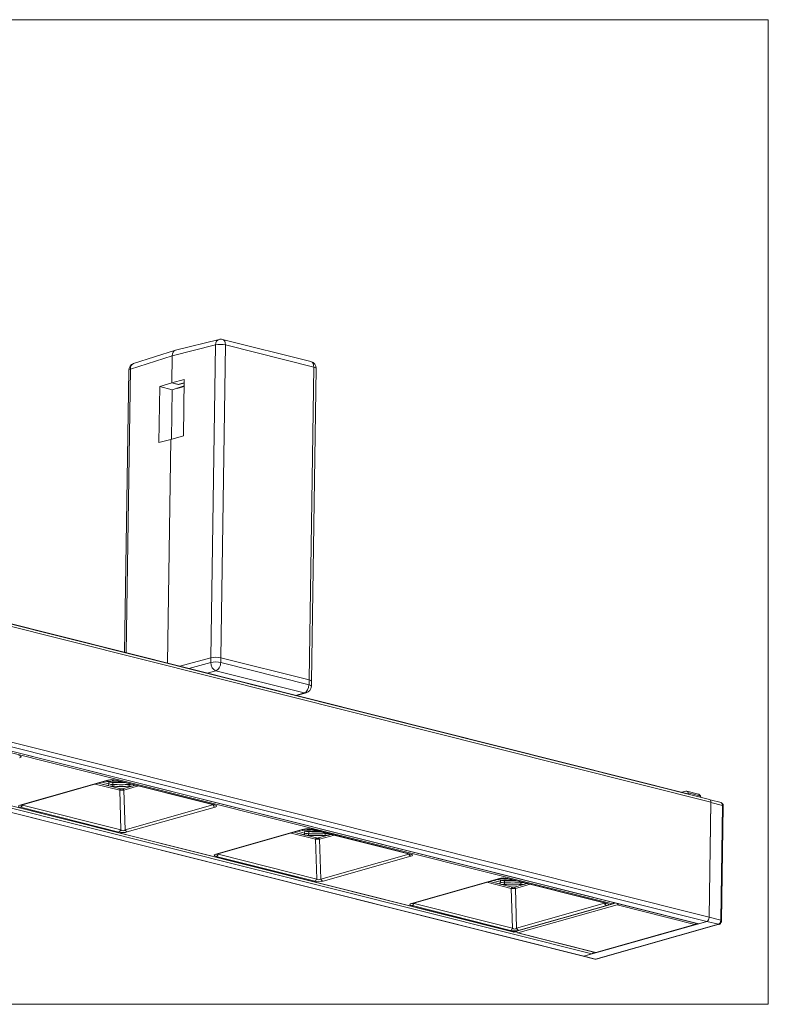
# Model space of a CAD drawing. Units: millimetres. Extents: x 52 to 1159, y 51 to 379.
# Drawn here: x 1054 to 1159, y 51 to 190 of the extents above; entities that cross this region are included whole.
import ezdxf

# ---------------------------------------------------------------- set-up
doc = ezdxf.new("R2010")
doc.units = ezdxf.units.MM
doc.layers.add('1', color=7, linetype='Continuous', true_color=0xffffff)

msp = doc.modelspace()

# ---------------------------------------------------------------- linework, layer by layer
at = {"layer": '1', "color": 251, "linetype": 'Continuous', "lineweight": 18}
for p, q in [((1159.06, 190.03), (893.05, 190.03)), ((1159.06, 190.03), (1159.06, 51.24)), ((1025.09, 86.04), (1123.06, 61.43)), ((1053.71, 79.33), (1066.1, 82.84)), ((1065.63, 82.71), (1066.1, 82.59)), ((1067.02, 82.84), (1080.9, 79.35)), ((1081.3, 72.39), (1093.69, 75.91)), ((1093.23, 75.77), (1093.7, 75.65)), ((1094.62, 75.9), (1108.5, 72.42)), ((1108.9, 65.46), (1121.29, 68.97)), ((1120.82, 68.84), (1121.3, 68.72)), ((1122.22, 68.97), (1136.09, 65.49)), ((1123.22, 61.43), (1137.17, 65.39)), ((893.05, 51.24), (1159.06, 51.24))]:
    msp.add_line(p, q, dxfattribs=at)
at = {"layer": '1', "color": 35, "linetype": 'Continuous', "lineweight": 13}
for p, q in [((1081.63, 144.97), (1075.51, 143.45)), ((1094.56, 141.84), (1082.12, 144.97)), ((1081.14, 144.19), (1075.02, 142.67)), ((1080.47, 100.09), (1081.14, 144.19)), ((1082.54, 144.19), (1081.87, 100.09)), ((1094.99, 141.06), (1082.54, 144.19)), ((1075.02, 142.67), (1074.96, 138.85)), ((1094.32, 96.96), (1094.99, 141.06)), ((1094.65, 96.76), (1095.32, 140.86)), ((1074.96, 138.85), (1076.73, 139.29)), ((1075.85, 138.63), (1074.96, 138.85)), ((1076.66, 138.84), (1075.85, 138.63)), ((1076.73, 139.29), (1076.61, 131.39)), ((1076.72, 138.82), (1076.66, 138.84)), ((1074.84, 130.86), (1074.36, 99.32)), ((1076.61, 131.39), (1074.84, 130.86)), ((1076.08, 98.89), (1080.47, 100.09)), ((1081.87, 100.09), (1094.32, 96.96))]:
    msp.add_line(p, q, dxfattribs=at)
at = {"layer": '1', "color": 7, "linetype": 'Continuous', "lineweight": 13}
for p, q in [((1075.48, 143.44), (1069.58, 141.55)), ((1075.02, 142.67), (1069.13, 140.78)), ((1074.96, 138.85), (1075.02, 142.67)), ((1068.89, 140.61), (1068.29, 100.85)), ((1069.13, 140.78), (1068.53, 100.79)), ((1073.26, 138.31), (1074.96, 138.85)), ((1074.96, 138.85), (1075.96, 138.6)), ((1075.96, 138.6), (1076.64, 138.81)), ((1076.64, 138.81), (1076.64, 138.83)), ((1076.64, 138.81), (1076.72, 138.79)), ((1073.14, 130.41), (1073.26, 138.31)), ((1073.26, 138.31), (1075.01, 137.87)), ((1074.9, 130.88), (1075.01, 137.87)), ((1075.01, 137.87), (1076.71, 138.41)), ((1075.63, 138.07), (1075.72, 138.04)), ((1075.72, 138.04), (1076.71, 138.34)), ((1075.96, 138.6), (1075.96, 138.66)), ((1074.84, 130.86), (1073.14, 130.41)), ((1074.36, 99.32), (1074.84, 130.86)), ((1080.47, 100.09), (1076.08, 98.89)), ((1080.46, 99.42), (1080.47, 100.09)), ((1081.87, 100.09), (1081.86, 99.41)), ((1081.87, 100.09), (1094.32, 96.96)), ((1077.36, 98.57), (1080.46, 99.42)), ((1081.86, 99.41), (1094.31, 96.29)), ((1081.18, 98.26), (1079.94, 97.92)), ((1093.63, 95.14), (1081.18, 98.26)), ((1094.31, 96.29), (1094.32, 96.96)), ((1094.64, 96.09), (1094.65, 96.76)), ((1092.43, 94.78), (1093.63, 95.14)), ((1092.58, 94.75), (1093.92, 95.14))]:
    msp.add_line(p, q, dxfattribs=at)
at = {"layer": '1', "color": 252, "linetype": 'Continuous', "lineweight": 18}
for p, q in [((1147.72, 80.9), (916.2, 139.05)), ((1150.75, 80.11), (919.16, 138.29)), ((917.62, 120.76), (1149.18, 62.6)), ((901.35, 116.18), (1132.95, 58.01)), ((1150.72, 63.5), (1150.97, 79.72)), ((1149.25, 62.6), (1150.38, 62.92)), ((1133.07, 58.01), (1134.2, 58.33))]:
    msp.add_line(p, q, dxfattribs=at)
at = {"layer": '1', "color": 252, "linetype": 'Continuous', "lineweight": 13}
for p, q in [((1150.97, 79.72), (919.37, 137.9)), ((1149.25, 62.6), (917.65, 120.77)), ((1150.38, 62.92), (918.78, 121.09)), ((1150.72, 63.5), (919.12, 121.67)), ((1133.07, 58.01), (901.47, 116.18)), ((1134.2, 58.33), (902.6, 116.51)), ((1123.6, 61.39), (1123.31, 61.46))]:
    msp.add_line(p, q, dxfattribs=at)
at = {"layer": '1', "color": 251, "linetype": 'Continuous', "lineweight": 13}
for p, q in [((1137.08, 65.39), (1039.11, 90)), ((1025.16, 86.04), (1123.13, 61.43)), ((1053.56, 79.33), (1065.95, 82.84)), ((1067.62, 81.43), (1064.17, 82.29)), ((1065.96, 82.07), (1064.59, 82.41)), ((1064.59, 82.41), (1067.78, 81.61)), ((1065.08, 82.55), (1066.09, 82.3)), ((1066.09, 82.3), (1066.1, 82.59)), ((1066.67, 82.51), (1066.66, 82.22)), ((1067.14, 82.84), (1081.01, 79.35)), ((1068.02, 81.61), (1069.85, 82.13)), ((1070.28, 82.02), (1068.21, 81.43)), ((1068.97, 82.22), (1068.97, 82.35)), ((1069.85, 82.13), (1069.65, 82.07)), ((1067.79, 75.82), (1067.62, 81.43)), ((1068.21, 81.43), (1068.38, 75.82)), ((1054.01, 79.41), (1053.91, 79.31)), ((1053.91, 79.31), (1067.79, 75.82)), ((1068.38, 75.82), (1080.77, 79.34)), ((1080.77, 79.34), (1080.71, 79.4)), ((1067.51, 75.52), (1053.63, 79.01)), ((1081.08, 79.04), (1068.69, 75.53)), ((1081.16, 72.39), (1093.55, 75.91)), ((1095.21, 74.5), (1091.77, 75.36)), ((1092.18, 75.48), (1095.38, 74.68)), ((1093.56, 75.13), (1092.19, 75.48)), ((1092.68, 75.62), (1093.69, 75.36)), ((1093.69, 75.36), (1093.7, 75.65)), ((1094.26, 75.58), (1094.26, 75.29)), ((1094.73, 75.91), (1108.61, 72.42)), ((1095.62, 74.68), (1097.45, 75.19)), ((1097.88, 75.08), (1095.8, 74.5)), ((1096.57, 75.29), (1096.57, 75.41)), ((1097.45, 75.19), (1097.25, 75.14)), ((1095.39, 68.89), (1095.21, 74.5)), ((1095.8, 74.5), (1095.98, 68.89)), ((1081.61, 72.48), (1081.51, 72.38)), ((1081.51, 72.38), (1095.39, 68.89)), ((1095.98, 68.89), (1108.37, 72.4)), ((1108.37, 72.4), (1108.31, 72.46)), ((1095.11, 68.59), (1081.23, 72.08)), ((1108.68, 72.11), (1096.29, 68.59)), ((1108.76, 65.46), (1121.15, 68.97)), ((1122.81, 67.56), (1119.37, 68.43)), ((1121.15, 68.2), (1119.78, 68.55)), ((1119.78, 68.55), (1122.98, 67.74)), ((1120.28, 68.69), (1121.29, 68.43)), ((1121.29, 68.43), (1121.3, 68.72)), ((1121.86, 68.65), (1121.86, 68.36)), ((1122.33, 68.97), (1136.21, 65.49)), ((1123.22, 67.74), (1125.04, 68.26)), ((1125.48, 68.15), (1123.4, 67.57)), ((1124.17, 68.36), (1124.17, 68.48)), ((1125.04, 68.26), (1124.85, 68.21)), ((1122.99, 61.96), (1122.81, 67.56)), ((1123.4, 67.57), (1123.58, 61.96)), ((1109.21, 65.55), (1109.11, 65.44)), ((1109.11, 65.44), (1122.99, 61.96)), ((1123.13, 61.43), (1137.08, 65.39)), ((1123.58, 61.96), (1135.97, 65.47)), ((1135.97, 65.47), (1135.91, 65.53)), ((1122.7, 61.66), (1108.83, 65.15)), ((1136.28, 65.17), (1123.89, 61.66))]:
    msp.add_line(p, q, dxfattribs=at)
at = {"layer": '1', "color": 27, "linetype": 'Continuous', "lineweight": 13}
for p, q in [((1147.44, 81.28), (1146.85, 81.12)), ((1149.2, 80.87), (1147.56, 81.29)), ((1149.39, 80.64), (1147.75, 81.05)), ((1147.8, 80.86), (1147.75, 81.05)), ((1149.44, 80.44), (1149.39, 80.64)), ((1149.53, 80.42), (1149.49, 80.56)), ((1150.72, 63.5), (1150.97, 79.69)), ((1152.4, 79.67), (1150.86, 80.06)), ((1152.61, 79.28), (1150.97, 79.69)), ((1152.36, 63.08), (1152.61, 79.28)), ((1152.46, 63.02), (1152.71, 79.22)), ((1152.71, 79.22), (1152.71, 79.22)), ((1148.71, 62.49), (1137.74, 65.25)), ((1133.07, 58.01), (1150.38, 62.92)), ((1134.71, 57.6), (1152.02, 62.51)), ((1134.79, 57.6), (1152.11, 62.51)), ((1152.02, 62.51), (1150.38, 62.92)), ((1150.72, 63.5), (1152.36, 63.08)), ((1152.46, 63.02), (1152.46, 63.02)), ((1134.74, 58.53), (1123.77, 61.29)), ((1132.95, 58.01), (1134.59, 57.6)), ((1133.07, 58.01), (1134.71, 57.6))]:
    msp.add_line(p, q, dxfattribs=at)
at = {"layer": '1', "color": 27, "linetype": 'Continuous', "lineweight": 18}
for p, q in [((1137.74, 65.25), (1123.77, 61.29)), ((1148.71, 62.49), (1134.74, 58.53)), ((1123.58, 61.52), (1123.58, 61.54)), ((1123.71, 61.29), (1134.67, 58.53))]:
    msp.add_line(p, q, dxfattribs=at)
at = {"layer": '1', "color": 35, "linetype": 'Continuous', "lineweight": 13}
for centre, start, end in [((1081.87, 144), 75.9002, 103.955), ((1094.32, 140.87), 359.1333, 75.9002)]:
    msp.add_arc(centre, 1, start, end, dxfattribs=at)
at = {"layer": '1', "color": 7, "linetype": 'Continuous', "lineweight": 13}
for centre, start, end in [((1069.89, 140.6), 107.7314, 179.1333), ((1093.64, 96.1), 286.3885, 359.1333)]:
    msp.add_arc(centre, 1, start, end, dxfattribs=at)
at = {"layer": '1', "color": 251, "linetype": 'Continuous', "lineweight": 18}
for centre, start, end in [((1137.09, 65.68), 285.8247, 337.7408), ((1123.14, 61.72), 255.9002, 285.8247)]:
    msp.add_arc(centre, 0.3, start, end, dxfattribs=at)
at = {"layer": '1', "color": 35, "linetype": 'Continuous', "lineweight": 13}
for centre, major_axis, ratio, start_param, end_param in [((1081.87, 144), (-0.241, 0.97), 0.715023, 0.000019, 1.200341), ((1081.87, 144), (0.244, 0.97), 0.639177, 5.064926, 6.283184), ((1075.77, 142.48), (-0.273, 0.962), 0.721607, 6.259419, 7.459741), ((1081.87, 144), (-1, 0.015), 0.265541, 3.9876, 5.540943), ((1094.32, 140.87), (0.244, 0.97), 0.639177, 5.064926, 6.283184), ((1094.32, 140.87), (1, -0.015), 0.265541, 0.000017, 0.846007), ((1081.21, 99.9), (1, -0.015), 0.265541, 0.846007, 2.39935), ((1093.65, 96.77), (1, -0.015), 0.265541, 0.000017, 0.846007)]:
    msp.add_ellipse(centre, major_axis=major_axis, ratio=ratio, start_param=start_param, end_param=end_param, dxfattribs=at)
at = {"layer": '1', "color": 7, "linetype": 'Continuous', "lineweight": 13}
for centre, major_axis, ratio, start_param, end_param in [((1075.77, 142.48), (-0.273, 0.962), 0.721607, 0.02379, 1.176555), ((1069.89, 140.6), (1, -0.015), 0.265541, 2.434256, 3.14161), ((1069.89, 140.6), (0.305, -0.952), 0.728063, 3.141597, 4.294363), ((1081.21, 99.9), (-1, 0.015), 0.265541, 3.9876, 5.540943), ((1081.2, 99.23), (1, -0.015), 0.265541, 0.846007, 2.39935), ((1081.2, 99.23), (0.264, -0.965), 0.710497, 4.325456, 5.896252), ((1081.2, 99.23), (-0.244, -0.97), 0.639177, 0.352537, 1.923334), ((1093.64, 96.1), (0.244, 0.97), 0.639177, 3.49413, 5.064926), ((1093.64, 96.1), (1, -0.015), 0.265541, 0.000017, 0.846007), ((1093.65, 96.77), (-1, 0.015), 0.265541, 3.14161, 3.9876), ((1093.64, 96.1), (0.282, -0.959), 0.732808, 5.88228, 6.283202)]:
    msp.add_ellipse(centre, major_axis=major_axis, ratio=ratio, start_param=start_param, end_param=end_param, dxfattribs=at)
at = {"layer": '1', "color": 251, "linetype": 'Continuous', "lineweight": 13}
for centre, major_axis, ratio, start_param, end_param in [((1052.35, 86.13), (1.36, -0.01), 0.195592, 5.692201, 6.960357), ((1066.61, 82.55), (-1, 0.03), 0.359897, 4.166263, 5.434419), ((1065.96, 83.32), (0.136, -0.481), 0.721763, 5.889438, 6.279151), ((1065.96, 82.26), (-0.049, -0.194), 0.639177, 0.352537, 1.914607), ((1066.76, 82.48), (0.998, -0.015), 0.265541, 3.9876, 4.618165), ((1066.64, 82.17), (-0.008, -0.2), 0.090706, 0.269905, 1.831975), ((1067.4, 84.19), (7.5, -0.11), 0.265541, 4.618168, 4.927827), ((1067.14, 83.32), (0.122, 0.485), 0.639177, 3.144801, 3.49413), ((1068.76, 82.49), (0.998, -0.015), 0.265541, 4.92783, 5.310239), ((1069.01, 82.17), (0.009, -0.2), 0.206103, 4.446302, 6.008372), ((1069.65, 82.26), (0.055, -0.192), 0.721763, 4.796379, 5.889438), ((1067.78, 81.32), (-0.073, -0.291), 0.639177, 3.49413, 4.487425), ((1067.89, 81.38), (0.5, 0.005), 0.129614, 0.873861, 2.142016), ((1067.89, 81.67), (-0.2, 0.006), 0.359897, 1.024671, 2.292826), ((1068.02, 81.32), (0.082, -0.289), 0.721763, 1.75455, 2.747845), ((1054.69, 79.17), (1.36, -0.01), 0.195592, 2.550608, 3.818764), ((1053.57, 79.81), (0.136, -0.481), 0.721763, 5.889438, 6.283186), ((1053.64, 79.49), (0.122, 0.485), 0.639177, 3.49413, 4.487425), ((1054.7, 79.65), (0.995, 0.329), 0.128939, 2.899726, 3.761398), ((1079.96, 79.68), (-0.985, 0.334), 0.112596, 2.574331, 3.349808), ((1081.09, 79.52), (0.136, -0.481), 0.721763, 4.896143, 5.889438), ((1081.02, 79.83), (0.122, 0.485), 0.639177, 3.141588, 3.49413), ((1079.95, 79.19), (1.36, -0.01), 0.195592, 5.692201, 6.960357), ((1067.51, 76.01), (0.122, 0.485), 0.639177, 3.49413, 4.487425), ((1068.04, 75.82), (-1, 0.03), 0.359897, 1.024671, 2.292826), ((1068.04, 76.3), (-0.163, 0.575), 0.82523, 2.277914, 3.54607), ((1068.7, 76.01), (0.136, -0.481), 0.721763, 4.896143, 5.889438), ((1094.2, 75.61), (-1, 0.03), 0.359897, 4.166263, 5.434419), ((1093.56, 76.39), (0.136, -0.481), 0.721763, 5.889438, 6.279151), ((1093.56, 75.33), (-0.049, -0.194), 0.639177, 0.352537, 1.914607), ((1094.36, 75.55), (0.998, -0.015), 0.265541, 3.9876, 4.618165), ((1094.24, 75.24), (-0.008, -0.2), 0.090706, 0.269905, 1.831975), ((1094.99, 77.26), (7.5, -0.11), 0.265541, 4.618168, 4.927827), ((1094.74, 76.39), (-0.122, -0.485), 0.639177, 0.004077, 0.352537), ((1096.36, 75.55), (0.998, -0.015), 0.265541, 4.92783, 5.310239), ((1096.61, 75.24), (0.009, -0.2), 0.206103, 4.446302, 6.008372), ((1097.25, 75.33), (0.055, -0.192), 0.721763, 4.796379, 5.889438), ((1095.38, 74.39), (0.073, 0.291), 0.639177, 0.352537, 1.345832), ((1095.48, 74.44), (0.5, 0.005), 0.129614, 0.873861, 2.142016), ((1095.49, 74.73), (-0.2, 0.006), 0.359897, 1.024671, 2.292826), ((1095.62, 74.39), (0.082, -0.289), 0.721763, 1.75455, 2.747845), ((1082.29, 72.24), (1.36, -0.01), 0.195592, 2.550608, 3.818764), ((1081.17, 72.88), (0.136, -0.481), 0.721763, 5.889438, 6.283186), ((1081.23, 72.56), (-0.122, -0.485), 0.639177, 0.352537, 1.345832), ((1082.29, 72.72), (0.995, 0.329), 0.128939, 2.899726, 3.761398), ((1107.56, 72.74), (-0.985, 0.334), 0.112596, 2.574331, 3.142544), ((1108.69, 72.59), (0.136, -0.481), 0.721763, 4.896143, 5.889438), ((1108.62, 72.9), (-0.122, -0.485), 0.639177, 6.283181, 6.635723), ((1107.55, 72.26), (1.36, -0.01), 0.195592, 5.692201, 6.960357), ((1095.11, 69.07), (-0.122, -0.485), 0.639177, 0.352537, 1.345832), ((1095.63, 68.88), (-1, 0.03), 0.359897, 1.024671, 2.292826), ((1095.64, 69.37), (-0.163, 0.575), 0.82523, 2.277914, 3.54607), ((1096.3, 69.08), (0.136, -0.481), 0.721763, 4.896143, 5.889438), ((1121.8, 68.68), (-1, 0.03), 0.359897, 4.166263, 5.434419), ((1121.16, 69.46), (0.136, -0.481), 0.721763, 5.889438, 6.279151), ((1121.16, 68.4), (-0.049, -0.194), 0.639177, 0.352537, 1.914607), ((1121.96, 68.62), (0.998, -0.015), 0.265541, 3.9876, 4.618165), ((1121.84, 68.31), (-0.008, -0.2), 0.090706, 0.269905, 1.831975), ((1122.59, 70.33), (7.5, -0.11), 0.265541, 4.618168, 4.927827), ((1122.34, 69.46), (-0.122, -0.485), 0.639177, 0.004077, 0.352537), ((1124.21, 68.31), (0.009, -0.2), 0.206103, 4.446302, 6.008372), ((1123.96, 68.62), (0.998, -0.015), 0.265541, 4.92783, 5.310239), ((1124.85, 68.4), (0.055, -0.192), 0.721763, 4.796379, 5.889438), ((1122.98, 67.45), (0.073, 0.291), 0.639177, 0.352537, 1.345832), ((1123.08, 67.51), (0.5, 0.005), 0.129614, 0.873861, 2.142016), ((1123.09, 67.8), (-0.2, 0.006), 0.359897, 1.024671, 2.292826), ((1123.21, 67.45), (0.082, -0.289), 0.721763, 1.75455, 2.747845), ((1109.89, 65.31), (1.36, -0.01), 0.195592, 2.550608, 3.818764), ((1108.77, 65.94), (0.136, -0.481), 0.721763, 5.889438, 6.283186), ((1108.83, 65.63), (-0.122, -0.485), 0.639177, 0.352537, 1.345832), ((1109.89, 65.79), (0.995, 0.329), 0.128939, 2.899726, 3.761398), ((1135.16, 65.81), (-0.985, 0.334), 0.112596, 2.574331, 3.142544), ((1136.28, 65.66), (0.136, -0.481), 0.721763, 4.896143, 5.889438), ((1136.22, 65.97), (-0.122, -0.485), 0.639177, 6.283181, 6.635723), ((1135.15, 65.33), (1.36, -0.01), 0.195592, 5.692201, 6.960357), ((1137.09, 65.68), (-0.073, -0.291), 0.639177, 0.352537, 1.428388), ((1137.09, 65.68), (-0.082, 0.289), 0.721763, 2.747845, 3.141609), ((1122.71, 62.14), (-0.122, -0.485), 0.639177, 0.352537, 1.345832), ((1123.23, 61.95), (-1, 0.03), 0.359897, 1.024671, 2.292826), ((1123.24, 62.43), (-0.163, 0.575), 0.82523, 2.277914, 3.54607), ((1123.14, 61.72), (-0.073, -0.291), 0.639177, 6.283183, 6.635723), ((1123.14, 61.72), (0.082, -0.289), 0.721763, 5.889438, 6.283201), ((1123.89, 62.14), (0.136, -0.481), 0.721763, 4.896143, 5.889438)]:
    msp.add_ellipse(centre, major_axis=major_axis, ratio=ratio, start_param=start_param, end_param=end_param, dxfattribs=at)
at = {"layer": '1', "color": 163, "linetype": 'Continuous', "lineweight": 18}
for centre, start_param, end_param in [((1067.4, 84.65), 4.512344, 4.794596), ((1095, 77.72), 4.512442, 4.794694), ((1122.6, 70.78), 4.512344, 4.794596)]:
    msp.add_ellipse(centre, major_axis=(7.75, -0.12), ratio=0.265541, start_param=start_param, end_param=end_param, dxfattribs=at)
at = {"layer": '1', "color": 251, "linetype": 'Continuous', "lineweight": 18}
for centre, major_axis, start_param, end_param in [((1066.76, 82.29), (-1.2, 0.02), 0.846007, 1.476573), ((1066.76, 82.77), (0.996, -0.015), 3.9876, 4.618165), ((1067.39, 84), (-7.7, 0.12), 1.476575, 1.786235), ((1067.4, 84.48), (-7.49, 0.11), 1.476575, 1.704712), ((1068.76, 82.29), (-1.2, 0.02), 1.786237, 2.416803), ((1094.35, 75.36), (-1.2, 0.02), 0.846007, 1.476573), ((1094.36, 75.84), (0.996, -0.015), 3.9876, 4.618165), ((1094.99, 77.07), (-7.7, 0.12), 1.476575, 1.786235), ((1095, 77.55), (-7.49, 0.11), 1.476575, 1.704712), ((1096.36, 75.36), (-1.2, 0.02), 1.786237, 2.416803), ((1121.95, 68.43), (-1.2, 0.02), 0.846007, 1.476573), ((1121.96, 68.91), (0.996, -0.015), 3.9876, 4.618165), ((1122.59, 70.14), (-7.7, 0.12), 1.476575, 1.786235), ((1122.6, 70.62), (-7.49, 0.11), 1.476575, 1.704712), ((1123.95, 68.43), (-1.2, 0.02), 1.786237, 2.416803)]:
    msp.add_ellipse(centre, major_axis=major_axis, ratio=0.265541, start_param=start_param, end_param=end_param, dxfattribs=at)
at = {"layer": '1', "color": 27, "linetype": 'Continuous', "lineweight": 13}
for centre, major_axis, ratio, start_param, end_param in [((1147.43, 80.8), (-0.122, -0.485), 0.639177, 2.272399, 3.49413), ((1149.08, 80.39), (-0.122, -0.485), 0.639177, 3.01924, 3.141584), ((1149.08, 80.39), (-0.122, -0.485), 0.639177, 2.272399, 3.01924), ((1149.2, 80.49), (0.291, 0.074), 0.496384, 6.283176, 7.026409), ((1152.27, 79.18), (-0.122, -0.485), 0.639177, 2.927269, 3.141584), ((1152.27, 79.18), (-0.122, -0.485), 0.639177, 1.923334, 2.927269), ((1152.41, 79.22), (0.3, -0.005), 0.265541, 0.028186, 0.846007), ((1150.39, 63.4), (-0.122, -0.485), 0.639177, 0.352537, 1.923334), ((1152.03, 62.99), (-0.122, -0.485), 0.639177, 0.352537, 1.923334), ((1152.03, 62.8), (0.082, -0.289), 0.721763, 5.889438, 6.283192), ((1152.03, 62.8), (0.082, -0.289), 0.721763, 0.000007, 0.182293), ((1152.16, 63.03), (0.3, -0.005), 0.265541, 0.027377, 0.846007), ((1133.07, 58.49), (-0.122, -0.485), 0.639177, 6.283177, 6.635723), ((1134.71, 58.08), (-0.122, -0.485), 0.639177, 6.283177, 6.635723), ((1134.71, 57.89), (0.082, -0.289), 0.721763, 5.889438, 6.283192)]:
    msp.add_ellipse(centre, major_axis=major_axis, ratio=ratio, start_param=start_param, end_param=end_param, dxfattribs=at)
at = {"layer": '1', "color": 252, "linetype": 'Continuous', "lineweight": 18}
for centre, major_axis, start_param, end_param in [((1147.65, 80.61), (0.073, 0.291), 5.918834, 6.283177), ((1150.63, 79.63), (0.122, 0.485), 5.064926, 6.283177), ((1149.25, 62.89), (-0.073, -0.291), 6.283177, 6.635723), ((1150.39, 63.4), (-0.122, -0.485), 0.352537, 1.923334), ((1134.2, 58.62), (-0.073, -0.291), 0.352537, 1.659563), ((1133.07, 58.49), (-0.122, -0.485), 6.283177, 6.635723)]:
    msp.add_ellipse(centre, major_axis=major_axis, ratio=0.639177, start_param=start_param, end_param=end_param, dxfattribs=at)
at = {"layer": '1', "color": 27, "linetype": 'Continuous', "lineweight": 18}
for centre, start_param, end_param in [((1137.75, 65.54), 3.49413, 4.486284), ((1148.71, 62.78), 3.49413, 4.486284), ((1123.78, 61.58), 1.923334, 3.49413), ((1134.74, 58.82), 3.141584, 3.49413)]:
    msp.add_ellipse(centre, major_axis=(0.073, 0.291), ratio=0.639177, start_param=start_param, end_param=end_param, dxfattribs=at)
at = {"layer": '1', "color": 251, "linetype": 'Continuous', "lineweight": 18}
for points, knots in [([(1066.1, 82.84), (1066.13, 82.85), (1066.2, 82.87), (1066.37, 82.89), (1066.52, 82.89), (1066.6, 82.89), (1066.61, 82.89)], [0, 0, 0, 0, 0.293587, 0.612307, 0.933147, 1, 1, 1, 1]), ([(1066.61, 82.89), (1066.66, 82.89), (1066.78, 82.88), (1066.92, 82.86), (1067, 82.84), (1067.02, 82.84)], [0, 0, 0, 0, 0.316274, 0.755451, 1, 1, 1, 1]), ([(1053.65, 79.31), (1053.65, 79.31), (1053.66, 79.31), (1053.68, 79.32), (1053.71, 79.33)], [0, 0, 0, 0, 0.360116, 1, 1, 1, 1]), ([(1080.9, 79.35), (1080.94, 79.34), (1080.98, 79.33), (1081, 79.32), (1081, 79.32), (1081, 79.32)], [0, 0, 0, 0, 0.595065, 0.958586, 1, 1, 1, 1]), ([(1093.69, 75.91), (1093.72, 75.92), (1093.8, 75.93), (1093.97, 75.95), (1094.12, 75.96), (1094.19, 75.96), (1094.21, 75.96)], [0, 0, 0, 0, 0.293587, 0.612307, 0.933147, 1, 1, 1, 1]), ([(1094.21, 75.96), (1094.26, 75.95), (1094.38, 75.95), (1094.52, 75.93), (1094.59, 75.91), (1094.62, 75.9)], [0, 0, 0, 0, 0.316274, 0.755451, 1, 1, 1, 1]), ([(1081.25, 72.38), (1081.25, 72.38), (1081.26, 72.38), (1081.28, 72.39), (1081.3, 72.39)], [0, 0, 0, 0, 0.360116, 1, 1, 1, 1]), ([(1108.5, 72.42), (1108.53, 72.41), (1108.58, 72.4), (1108.6, 72.39), (1108.6, 72.39), (1108.6, 72.39)], [0, 0, 0, 0, 0.595105, 0.958651, 1, 1, 1, 1]), ([(1121.29, 68.97), (1121.32, 68.98), (1121.4, 69), (1121.56, 69.02), (1121.71, 69.03), (1121.79, 69.02), (1121.81, 69.02)], [0, 0, 0, 0, 0.293587, 0.612307, 0.933147, 1, 1, 1, 1]), ([(1121.81, 69.02), (1121.86, 69.02), (1121.98, 69.02), (1122.12, 68.99), (1122.19, 68.98), (1122.22, 68.97)], [0, 0, 0, 0, 0.316274, 0.755451, 1, 1, 1, 1]), ([(1108.85, 65.44), (1108.85, 65.44), (1108.86, 65.45), (1108.88, 65.46), (1108.9, 65.46)], [0, 0, 0, 0, 0.360116, 1, 1, 1, 1]), ([(1136.09, 65.49), (1136.13, 65.48), (1136.17, 65.46), (1136.19, 65.45), (1136.2, 65.45), (1136.2, 65.45)], [0, 0, 0, 0, 0.595105, 0.958651, 1, 1, 1, 1])]:
    msp.add_open_spline(points, degree=3, knots=knots, dxfattribs=at)
at = {"layer": '1', "color": 163, "linetype": 'Continuous', "lineweight": 18}
for points, knots in [([(1066.57, 82.8), (1066.67, 82.8), (1066.78, 82.81), (1066.9, 82.81), (1066.93, 82.81), (1066.98, 82.81), (1067.04, 82.81), (1067.1, 82.81), (1067.13, 82.81)], [0, 0, 0, 0, 0.551192, 0.551192, 0.68899, 0.68899, 0.826788, 1, 1, 1, 1]), ([(1093.74, 75.92), (1093.74, 75.92), (1093.79, 75.91), (1093.84, 75.91), (1093.98, 75.89), (1094.08, 75.88), (1094.17, 75.86)], [0, 0, 0, 0, 0.004975, 0.33665, 0.33665, 1, 1, 1, 1]), ([(1094.17, 75.86), (1094.27, 75.87), (1094.37, 75.87), (1094.5, 75.88), (1094.53, 75.88), (1094.58, 75.88), (1094.64, 75.88), (1094.7, 75.88), (1094.73, 75.88)], [0, 0, 0, 0, 0.551192, 0.551192, 0.68899, 0.68899, 0.826788, 1, 1, 1, 1]), ([(1121.34, 68.99), (1121.34, 68.99), (1121.39, 68.98), (1121.44, 68.98), (1121.58, 68.96), (1121.68, 68.95), (1121.77, 68.93)], [0, 0, 0, 0, 0.004975, 0.33665, 0.33665, 1, 1, 1, 1]), ([(1121.77, 68.93), (1121.87, 68.94), (1121.97, 68.94), (1122.1, 68.94), (1122.13, 68.95), (1122.18, 68.95), (1122.24, 68.95), (1122.3, 68.95), (1122.33, 68.94)], [0, 0, 0, 0, 0.551192, 0.551192, 0.68899, 0.68899, 0.826788, 1, 1, 1, 1])]:
    msp.add_open_spline(points, degree=3, knots=knots, dxfattribs=at)
at = {"layer": '1', "color": 27, "linetype": 'Continuous', "lineweight": 13}
for points, knots in [([(1149.49, 80.56), (1149.49, 80.59), (1149.46, 80.66), (1149.4, 80.74), (1149.33, 80.82), (1149.27, 80.85), (1149.23, 80.86)], [0, 0, 0, 0, 0.236481, 0.484326, 0.74012, 1, 1, 1, 1]), ([(1152.71, 79.22), (1152.71, 79.26), (1152.7, 79.34), (1152.65, 79.47), (1152.56, 79.57), (1152.49, 79.62), (1152.45, 79.64)], [0, 0, 0, 0, 0.232425, 0.479612, 0.737144, 1, 1, 1, 1]), ([(1152.14, 62.52), (1152.19, 62.54), (1152.27, 62.58), (1152.38, 62.71), (1152.44, 62.87), (1152.46, 62.97), (1152.46, 63.02)], [0, 0, 0, 0, 0.259874, 0.513496, 0.760363, 1, 1, 1, 1]), ([(1134.6, 57.6), (1134.61, 57.6), (1134.63, 57.59), (1134.68, 57.59), (1134.75, 57.59), (1134.79, 57.6), (1134.81, 57.61)], [0, 0, 0, 0, 0.011114, 0.38924, 0.760674, 1, 1, 1, 1])]:
    msp.add_open_spline(points, degree=3, knots=knots, dxfattribs=at)

doc.saveas('drawing.dxf')
